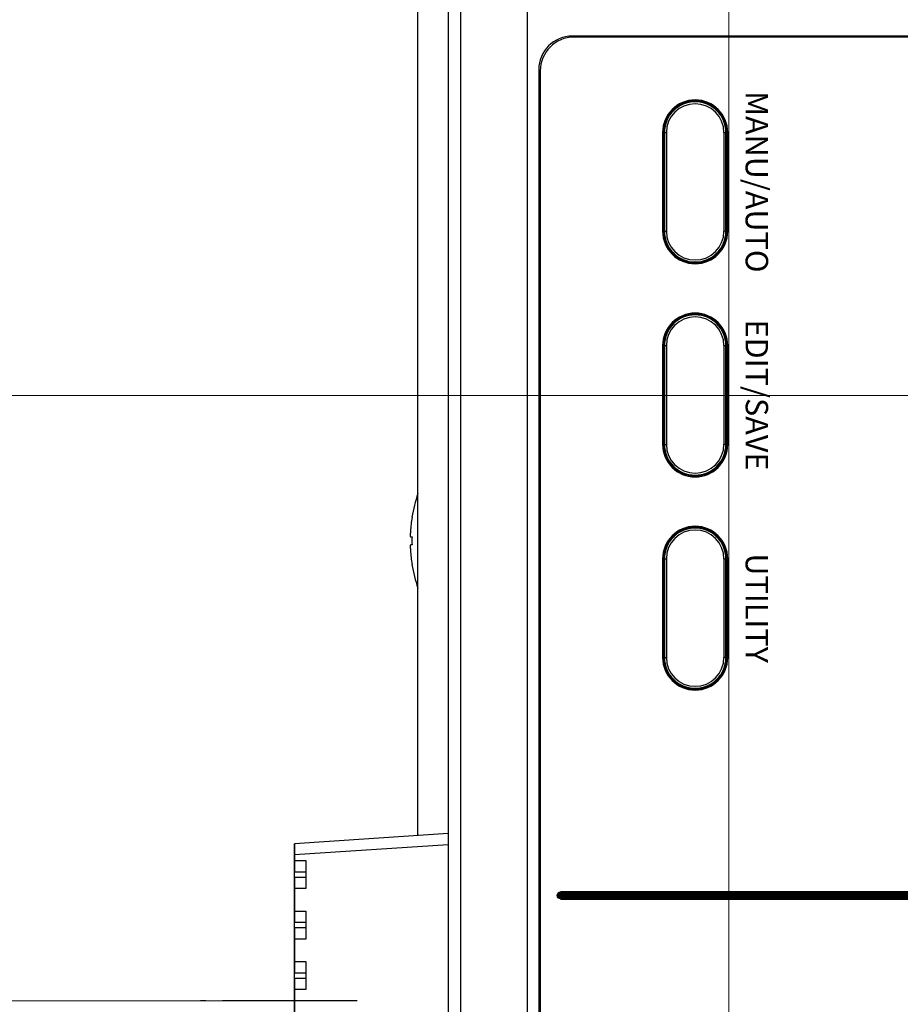
# Model space of a CAD drawing. Units: millimetres. Extents: x 0 to 828, y 10 to 570.
# Drawn here: x 154 to 193, y 348 to 392 of the extents above; entities that cross this region are included whole.
import ezdxf
from ezdxf.enums import TextEntityAlignment as Align

# ---------------------------------------------------------------- set-up
doc = ezdxf.new("R2010")
doc.units = ezdxf.units.MM
doc.linetypes.add('AM_ISO08W050', pattern=[18, 12, -1.5, 3, -1.5])
doc.linetypes.add('AM_ISO08W050x2', pattern=[9, 6, -0.75, 1.5, -0.75])
doc.layers.add('1寸法線', color=140, linetype='Continuous', lineweight=15)
doc.layers.add('AM_7', color=4, linetype='AM_ISO08W050', lineweight=25)
doc.layers.add('TEXT', color=6, linetype='Continuous')
doc.layers.add('TEXT3', color=5, linetype='Continuous')
doc.styles.add('A1', font='sanss___.ttf')
doc.styles.get("Standard").update_dxf_attribs({"font": 'romans.shx', "bigfont": 'bigfont.shx'})
doc.dimstyles.new('AM_JIS$0', dxfattribs={"dimtxt": 2.5, "dimasz": 2.5, "dimexe": 1, "dimexo": 1, "dimgap": 1, "dimtad": 3, "dimdsep": 46, "dimtxsty": 'STANDARD', "dimblk": 'OPEN', "dimcen": 0, "dimclrd": 256, "dimclre": 256, "dimclrt": 3, "dimadec": 0, "dimazin": 2, "dimtp": 0.2, "dimtm": 0.2, "dimtfac": 0.71, "dimtmove": 0, "dimatfit": 3, "dimldrblk": 'OPEN', "dimfxl": 1, "dimlwd": -1, "dimlwe": -1, "dimarcsym": 0})

# ---------------------------------------------------------------- blocks, each defined once
blk = doc.blocks.new('_Open')
at = {"color": 0, "linetype": 'ByBlock', "lineweight": -2}
for p, q in [((-1, 0.167), (0, 0)), ((-1, -0.167), (0, 0)), ((0, 0), (-1, 0))]:
    blk.add_line(p, q, dxfattribs=at)
blk = doc.blocks.new('*D22')
at = {"layer": '1寸法線', "transparency": 16777216}
for p, q in [((172.543, 483.921), (122.09, 483.921)), ((123.09, 481.421), (123.09, 325.421)), ((172.543, 322.921), (122.09, 322.921))]:
    blk.add_line(p, q, dxfattribs=at)
at = {"layer": '1寸法線', "transparency": 16777216, "xscale": 2.5, "yscale": 2.5, "zscale": 2.5}
for p, rotation in [((123.09, 483.921), 90), ((123.09, 322.921), 270)]:
    blk.add_blockref('_Open', p, dxfattribs=dict(at, rotation=rotation))
at = {"layer": '1寸法線', "color": 3, "transparency": 16777216, "insert": (120.84, 403.421), "char_height": 2.5, "attachment_point": 5, "rotation": 90}
blk.add_mtext('322', dxfattribs=at)
blk = doc.blocks.new('*D26')
at = {"layer": '1寸法線', "transparency": 16777216}
for p, q in [((203.044, 374.394), (203.044, 301.06)), ((173.044, 322.355), (173.044, 301.06)), ((175.544, 302.06), (200.544, 302.06))]:
    blk.add_line(p, q, dxfattribs=at)
at = {"layer": '1寸法線', "transparency": 16777216, "xscale": 2.5, "yscale": 2.5, "zscale": 2.5, "rotation": 180}
blk.add_blockref('_Open', (173.044, 302.06), dxfattribs=at)
at = {"layer": '1寸法線', "transparency": 16777216, "xscale": 2.5, "yscale": 2.5, "zscale": 2.5}
blk.add_blockref('_Open', (203.044, 302.06), dxfattribs=at)
at = {"layer": '1寸法線', "color": 3, "transparency": 16777216, "insert": (188.044, 304.31), "char_height": 2.5, "attachment_point": 5}
blk.add_mtext('60', dxfattribs=at)
blk = doc.blocks.new('*D27')
at = {"layer": '1寸法線', "transparency": 16777216}
for p, q in [((165.194, 458.421), (129.334, 458.421)), ((130.334, 455.921), (130.334, 350.921)), ((165.194, 348.421), (129.334, 348.421))]:
    blk.add_line(p, q, dxfattribs=at)
at = {"layer": '1寸法線', "transparency": 16777216, "xscale": 2.5, "yscale": 2.5, "zscale": 2.5}
for p, rotation in [((130.334, 458.421), 90), ((130.334, 348.421), 270)]:
    blk.add_blockref('_Open', p, dxfattribs=dict(at, rotation=rotation))
at = {"layer": '1寸法線', "color": 3, "transparency": 16777216, "insert": (128.084, 403.421), "char_height": 2.5, "attachment_point": 5, "rotation": 90}
blk.add_mtext('220', dxfattribs=at)
blk = doc.blocks.new('*D29')
at = {"layer": '1寸法線', "transparency": 16777216}
for p, q in [((202.044, 375.394), (151.408, 375.394)), ((152.408, 325.421), (152.408, 372.894)), ((172.543, 322.921), (151.408, 322.921))]:
    blk.add_line(p, q, dxfattribs=at)
at = {"layer": '1寸法線', "transparency": 16777216, "xscale": 2.5, "yscale": 2.5, "zscale": 2.5}
for p, rotation in [((152.408, 375.394), 90), ((152.408, 322.921), 270)]:
    blk.add_blockref('_Open', p, dxfattribs=dict(at, rotation=rotation))
at = {"layer": '1寸法線', "color": 3, "transparency": 16777216, "insert": (150.158, 349.157), "char_height": 2.5, "attachment_point": 5, "rotation": 90}
blk.add_mtext('105', dxfattribs=at)
blk = doc.blocks.new('*D38')
at = {"layer": '1寸法線', "transparency": 16777216}
for p, q in [((188.044, 427.921), (140.532, 427.921)), ((141.532, 425.421), (141.532, 325.421)), ((172.543, 322.921), (140.532, 322.921))]:
    blk.add_line(p, q, dxfattribs=at)
at = {"layer": '1寸法線', "transparency": 16777216, "xscale": 2.5, "yscale": 2.5, "zscale": 2.5}
for p, rotation in [((141.532, 427.921), 90), ((141.532, 322.921), 270)]:
    blk.add_blockref('_Open', p, dxfattribs=dict(at, rotation=rotation))
at = {"layer": '1寸法線', "color": 3, "transparency": 16777216, "insert": (139.282, 375.421), "char_height": 2.5, "attachment_point": 5, "rotation": 90}
blk.add_mtext('210', dxfattribs=at)
blk = doc.blocks.new('*D39')
at = {"layer": '1寸法線', "transparency": 16777216}
for p, q in [((188.044, 452.921), (135.532, 452.921)), ((136.532, 450.421), (136.532, 325.421)), ((172.543, 322.921), (135.532, 322.921))]:
    blk.add_line(p, q, dxfattribs=at)
at = {"layer": '1寸法線', "transparency": 16777216, "xscale": 2.5, "yscale": 2.5, "zscale": 2.5}
for p, rotation in [((136.532, 452.921), 90), ((136.532, 322.921), 270)]:
    blk.add_blockref('_Open', p, dxfattribs=dict(at, rotation=rotation))
at = {"layer": '1寸法線', "color": 3, "transparency": 16777216, "insert": (134.282, 387.921), "char_height": 2.5, "attachment_point": 5, "rotation": 90}
blk.add_mtext('260', dxfattribs=at)
blk = doc.blocks.new('*D40')
at = {"layer": '1寸法線', "transparency": 16777216}
for p, q in [((185.544, 401.421), (185.544, 312.071)), ((173.044, 322.42), (173.044, 312.071)), ((183.044, 313.071), (175.544, 313.071))]:
    blk.add_line(p, q, dxfattribs=at)
at = {"layer": '1寸法線', "transparency": 16777216, "xscale": 2.5, "yscale": 2.5, "zscale": 2.5, "rotation": 180}
blk.add_blockref('_Open', (173.044, 313.071), dxfattribs=at)
at = {"layer": '1寸法線', "transparency": 16777216, "xscale": 2.5, "yscale": 2.5, "zscale": 2.5}
blk.add_blockref('_Open', (185.544, 313.071), dxfattribs=at)
at = {"layer": '1寸法線', "color": 3, "transparency": 16777216, "insert": (179.294, 315.321), "char_height": 2.5, "attachment_point": 5}
blk.add_mtext('25', dxfattribs=at)
blk = doc.blocks.new('*D43')
at = {"layer": '1寸法線', "transparency": 16777216}
for p, q in [((184.544, 402.421), (145.277, 402.421)), ((146.277, 399.921), (146.277, 325.421)), ((172.543, 322.921), (145.277, 322.921))]:
    blk.add_line(p, q, dxfattribs=at)
at = {"layer": '1寸法線', "transparency": 16777216, "xscale": 2.5, "yscale": 2.5, "zscale": 2.5}
for p, rotation in [((146.277, 402.421), 90), ((146.277, 322.921), 270)]:
    blk.add_blockref('_Open', p, dxfattribs=dict(at, rotation=rotation))
at = {"layer": '1寸法線', "color": 3, "transparency": 16777216, "insert": (144.027, 362.671), "char_height": 2.5, "attachment_point": 5, "rotation": 90}
blk.add_mtext('159', dxfattribs=at)
blk = doc.blocks.new('*D46')
at = {"layer": '1寸法線', "transparency": 16777216}
for p, q in [((172.543, 483.921), (113.626, 483.921)), ((114.626, 321.571), (114.626, 481.421)), ((199.989, 319.071), (113.626, 319.071))]:
    blk.add_line(p, q, dxfattribs=at)
at = {"layer": '1寸法線', "transparency": 16777216, "xscale": 2.5, "yscale": 2.5, "zscale": 2.5}
for p, rotation in [((114.626, 483.921), 90), ((114.626, 319.071), 270)]:
    blk.add_blockref('_Open', p, dxfattribs=dict(at, rotation=rotation))
at = {"layer": '1寸法線', "color": 3, "transparency": 16777216, "insert": (111.721, 401.496), "char_height": 2.5, "attachment_point": 5, "rotation": 90}
blk.add_mtext('(329.7)', dxfattribs=at)

msp = doc.modelspace()

# ---------------------------------------------------------------- hatches: boundary and pattern name
at = {"layer": 'TEXT3', "ltscale": 0.5}
h = msp.add_hatch(color=256, dxfattribs=at)
edge = h.paths.add_edge_path()
edge.add_arc((178.0438, 353.1208), 0.15, 0, 360)

# ---------------------------------------------------------------- linework, layer by layer
for p, q in [((173.0438, 483.422), (173.0438, 323.4197)), ((176.5756, 323.4463), (176.5756, 468.8135)), ((173.5829, 468.4774), (173.5829, 323.8237)), ((171.6938, 355.7875), (171.6938, 451.0542)), ((200.5438, 391.4208), (178.5756, 391.4208)), ((200.4938, 391.3708), (178.6438, 391.3708)), ((177.0756, 389.9208), (177.0756, 326.5759)), ((177.1438, 389.8708), (177.1438, 326.6208)), ((182.5938, 387.1208), (182.5938, 382.7208)), ((182.6368, 387.1208), (182.6368, 382.7208)), ((182.6368, 387.1208), (182.7621, 387.1208)), ((182.6731, 387.1208), (182.6731, 382.7208)), ((182.7621, 387.1208), (182.7621, 382.7208)), ((185.3255, 387.1208), (185.3255, 382.7208)), ((185.3255, 387.1208), (185.4508, 387.1208)), ((185.4145, 382.7208), (185.4145, 387.1208)), ((185.4508, 382.7208), (185.4508, 387.1208)), ((185.4938, 382.7208), (185.4938, 387.1208)), ((182.6368, 382.7208), (182.7621, 382.7208)), ((185.4508, 382.7208), (185.3255, 382.7208)), ((182.5938, 377.6208), (182.5938, 373.2208)), ((182.6368, 377.6208), (182.6368, 373.2208)), ((182.6368, 377.6208), (182.7621, 377.6208)), ((182.6731, 377.6208), (182.6731, 373.2208)), ((182.7621, 377.6208), (182.7621, 373.2208)), ((185.3255, 377.6208), (185.3255, 373.2208)), ((185.3255, 377.6208), (185.4508, 377.6208)), ((185.4145, 373.2208), (185.4145, 377.6208)), ((185.4508, 373.2208), (185.4508, 377.6208)), ((185.4938, 373.2208), (185.4938, 377.6208)), ((182.6368, 373.2208), (182.7621, 373.2208)), ((185.4508, 373.2208), (185.3255, 373.2208)), ((171.4286, 369.9708), (171.431, 369.9708)), ((171.36, 369.0958), (171.431, 369.0958)), ((171.431, 368.7458), (171.36, 368.7458)), ((171.431, 367.8708), (171.4286, 367.8708)), ((182.5938, 368.1208), (182.5938, 363.7208)), ((182.6368, 368.1208), (182.6368, 363.7208)), ((182.6368, 368.1208), (182.7621, 368.1208)), ((182.6731, 368.1208), (182.6731, 363.7208)), ((182.7621, 368.1208), (182.7621, 363.7208)), ((185.3255, 368.1208), (185.3255, 363.7208)), ((185.3255, 368.1208), (185.4508, 368.1208)), ((185.4145, 363.7208), (185.4145, 368.1208)), ((185.4508, 363.7208), (185.4508, 368.1208)), ((185.4938, 363.7208), (185.4938, 368.1208)), ((182.6368, 363.7208), (182.7621, 363.7208)), ((185.4508, 363.7208), (185.3255, 363.7208)), ((173.0438, 355.8775), (166.1938, 355.4208)), ((166.1938, 341.4208), (166.1938, 355.4208)), ((166.1938, 355.4208), (166.1938, 354.1708)), ((173.0438, 355.3786), (166.1938, 354.922)), ((166.1938, 354.6708), (166.6938, 354.6708)), ((166.6938, 354.6708), (166.6938, 353.4208)), ((166.1938, 354.1708), (166.6938, 354.1708)), ((166.1938, 353.9208), (166.1938, 351.9208)), ((166.6938, 353.9208), (166.1938, 353.9208)), ((166.6938, 353.4208), (166.1938, 353.4208)), ((166.1938, 352.4208), (166.6938, 352.4208)), ((166.6938, 352.4208), (166.6938, 351.1708)), ((166.1938, 351.9208), (166.6938, 351.9208)), ((166.1938, 351.6708), (166.1938, 349.6708)), ((166.6938, 351.6708), (166.1938, 351.6708)), ((166.6938, 351.1708), (166.1938, 351.1708)), ((166.1938, 350.1708), (166.6938, 350.1708)), ((166.6938, 350.1708), (166.6938, 348.9208)), ((166.1938, 349.6708), (166.6938, 349.6708)), ((166.1938, 349.4208), (166.1938, 347.4208)), ((166.6938, 349.4208), (166.1938, 349.4208)), ((166.6938, 348.9208), (166.1938, 348.9208))]:
    msp.add_line(p, q)
for centre, radius, start, end in [((178.5756, 389.9208), 1.5, 90, 180), ((178.6438, 389.8708), 1.5, 90, 180), ((184.0438, 387.1208), 1.45, 0, 180), ((184.0438, 387.1208), 1.407, 0, 180), ((184.0438, 387.1208), 1.3707, 0, 180), ((184.0438, 387.1208), 1.2817, 0, 180), ((184.0438, 382.7208), 1.45, 180, 0), ((184.0438, 382.7208), 1.407, 180, 0), ((184.0438, 382.7208), 1.3707, 180, 0), ((184.0438, 382.7208), 1.2817, 180, 0), ((184.0438, 377.6208), 1.45, 0, 180), ((184.0438, 377.6208), 1.407, 0, 180), ((184.0438, 377.6208), 1.3707, 0, 180), ((184.0438, 377.6208), 1.2817, 0, 180), ((184.0438, 373.2208), 1.45, 180, 0), ((184.0438, 373.2208), 1.407, 180, 0), ((184.0438, 373.2208), 1.3707, 180, 0), ((184.0438, 373.2208), 1.2817, 180, 0), ((177.8846, 368.9208), 6.5408, 161.20749, 170.76222), ((177.8846, 368.9208), 6.5384, 170.75888, 176.27312), ((184.0438, 368.1208), 1.45, 0, 180), ((184.0438, 368.1208), 1.407, 0, 180), ((175.1246, 369.1003), 3.7726, 176.26879, 176.92718), ((177.8846, 368.9208), 6.4559, 178.4467, 181.5533), ((184.0438, 368.1208), 1.3707, 0, 180), ((184.0438, 368.1208), 1.2817, 0, 180), ((175.155, 368.7432), 3.8031, 183.12768, 183.72877), ((177.8846, 368.9208), 6.5384, 183.72688, 189.24112), ((177.8846, 368.9208), 6.5408, 189.23778, 198.79251), ((184.0438, 363.7208), 1.45, 180, 0), ((184.0438, 363.7208), 1.407, 180, 0), ((184.0438, 363.7208), 1.3707, 180, 0), ((184.0438, 363.7208), 1.2817, 180, 0)]:
    msp.add_arc(centre, radius, start, end)
for points, knots in [([(171.3574, 369.3026), (171.3567, 369.2891), (171.3554, 369.2625), (171.354, 369.2243), (171.3533, 369.1896), (171.3532, 369.1591), (171.3537, 369.1341), (171.3549, 369.1139), (171.3563, 369.1035), (171.3583, 369.0958), (171.36, 369.0958)], [0, 0, 0, 0, 0.04050704, 0.0797739, 0.11459403, 0.14490053, 0.17090685, 0.19063036, 0.20288449, 0.20781956, 0.20781956, 0.20781956, 0.20781956]), ([(171.36, 368.7458), (171.3583, 368.7458), (171.3563, 368.7381), (171.3549, 368.7277), (171.3536, 368.7074), (171.3532, 368.6824), (171.3533, 368.652), (171.354, 368.6173), (171.3554, 368.5787), (171.3568, 368.551), (171.3576, 368.5364), (171.3576, 368.5357)], [0, 0, 0, 0, 0.00499422, 0.01736327, 0.03712334, 0.06310256, 0.0933394, 0.1280708, 0.16735186, 0.20904265, 0.21127042, 0.21127042, 0.21127042, 0.21127042])]:
    msp.add_open_spline(points, degree=3, knots=knots)
at = {"layer": 'AM_7', "linetype": 'AM_ISO08W050x2'}
msp.add_line((168.9878, 348.4208), (162.0042, 348.4208), dxfattribs=at)
at = {"layer": 'TEXT3', "ltscale": 0.5, "const_width": 0.4}
msp.add_lwpolyline([(178.0438, 353.1208), (201.0438, 353.1208)], dxfattribs=at)
at = {"layer": 'TEXT3', "ltscale": 0.5}
msp.add_circle((178.0438, 353.1208), 0.15, dxfattribs=at)

# ---------------------------------------------------------------- texts
at = {"layer": 'TEXT', "style": 'A1'}
for s, p in [('MANU/AUTO', (186.2938, 384.9208)), ('EDIT/SAVE', (186.2938, 375.4208)), ('UTILITY', (186.2938, 365.9208))]:
    msp.add_text(s, height=1, rotation=270, dxfattribs=at).set_placement(p, align=Align.CENTER)

# ---------------------------------------------------------------- dimensions: what is measured, and where the dimension line sits
at = {"layer": '1寸法線'}
dim = msp.add_linear_dim(base=(114.626, 483.9208), p1=(200.9892, 319.0708), p2=(173.5432, 483.9208), angle=90, text='(<>)', dimstyle='AM_JIS$0', override={"dimdec": 1, "dimlfac": 2}, dxfattribs=at)
dim.commit()
dim.dimension.update_dxf_attribs({"geometry": '*D46', "text_midpoint": (111.7213, 401.4958)})
for base, p1, p2, angle, override, picture, middle in [((123.0897, 322.9208), (173.5432, 483.9208), (173.5432, 322.9208), 90, {"dimlfac": 2}, '*D22', (123.0897, 403.4208)), ((130.3335, 348.4208), (166.1938, 458.4208), (166.1938, 348.4208), 90, {"dimdec": 1, "dimlfac": 2}, '*D27', (130.3335, 403.4208)), ((203.0438, 302.0598), (173.0438, 323.3548), (203.0438, 375.3935), 0, {"dimdec": 1, "dimlfac": 2}, '*D26', (188.0438, 302.0598))]:
    dim = msp.add_linear_dim(base=base, p1=p1, p2=p2, angle=angle, dimstyle='AM_JIS$0', override=override, dxfattribs=at)
    dim.commit()
    dim.dimension.update_dxf_attribs({"geometry": picture, "text_midpoint": middle, "dimtype": 160})
for base, p1, p2, angle, override, picture, middle in [((136.5319, 322.9208), (189.0438, 452.9208), (173.5432, 322.9208), 90, {"dimdec": 1, "dimlfac": 2}, '*D39', (134.2819, 387.9208)), ((141.5319, 322.9208), (189.0438, 427.9208), (173.5432, 322.9208), 90, {"dimdec": 1, "dimlfac": 2}, '*D38', (139.2819, 375.4208)), ((146.2771, 322.9208), (185.5438, 402.4208), (173.5432, 322.9208), 90, {"dimdec": 1, "dimlfac": 2}, '*D43', (144.0271, 362.6708)), ((173.0438, 313.0708), (185.5438, 402.4208), (173.0438, 323.4197), 0, {"dimdec": 1, "dimlfac": 2}, '*D40', (179.2938, 315.3208)), ((152.4084, 375.3935), (173.5432, 322.9208), (203.0438, 375.3935), 90, {"dimdec": 0, "dimlfac": 2}, '*D29', (150.1584, 349.1572))]:
    dim = msp.add_linear_dim(base=base, p1=p1, p2=p2, angle=angle, dimstyle='AM_JIS$0', override=override, dxfattribs=at)
    dim.commit()
    dim.dimension.update_dxf_attribs({"geometry": picture, "text_midpoint": middle})

doc.saveas('drawing.dxf')
